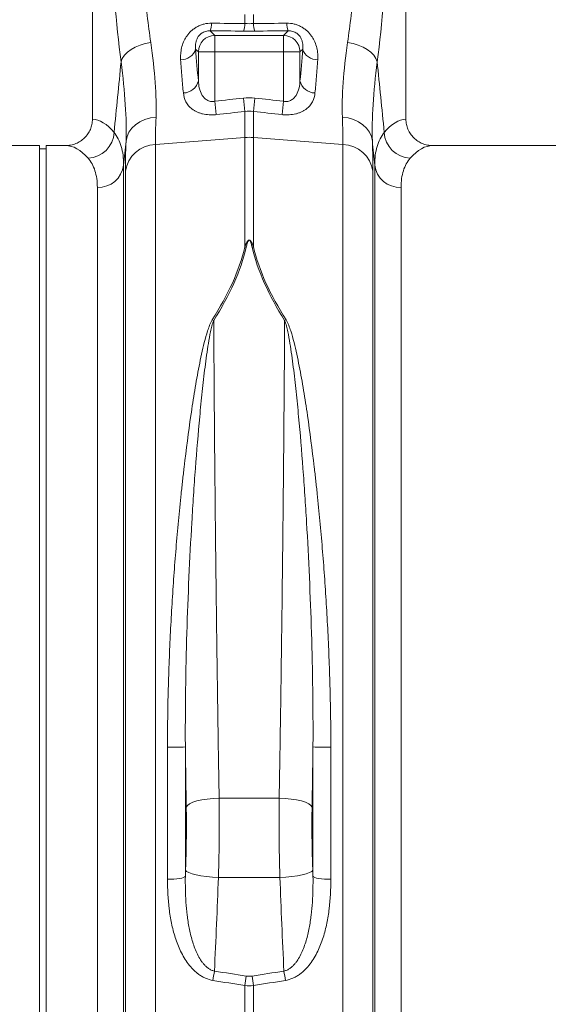
# Model space of a CAD drawing. Units: millimetres. Extents: x -9695 to -5205, y -6635 to -1321.
# Drawn here: x -6820 to -6660, y -3129 to -2830 of the extents above; entities that cross this region are included whole.
import ezdxf

# ---------------------------------------------------------------- set-up
doc = ezdxf.new("R2010")
doc.units = ezdxf.units.MM
doc.linetypes.add('SLD-SOLID', pattern=[0])
doc.layers.add('ACO_DRAINAGE', color=7, linetype='SLD-SOLID')

# ---------------------------------------------------------------- blocks, each defined once
blk = doc.blocks.new('ACO - 32814 - FRONT')
at = {"layer": 'ACO_DRAINAGE', "linetype": 'Continuous', "lineweight": 0}
for p, q in [((661.24, 455.5), (661.24, 365.99)), ((756.24, 365.99), (756.24, 455.5)), ((707.44, 394.98), (707.44, 397.74)), ((710.05, 397.74), (710.05, 394.98)), ((696.92, 392.81), (698.32, 391.4)), ((698.32, 386.42), (698.32, 391.4)), ((698.32, 391.4), (719.16, 391.4)), ((719.16, 391.4), (720.57, 392.81)), ((719.16, 386.42), (719.16, 391.4)), ((674.23, 387.88), (675.69, 388.49)), ((675.69, 388.49), (677.26, 388.96)), ((677.26, 388.96), (678.91, 389.27)), ((738.58, 389.27), (740.22, 388.96)), ((740.22, 388.96), (741.79, 388.49)), ((741.79, 388.49), (743.25, 387.88)), ((670.3, 384.42), (670.94, 385.39)), ((670.94, 385.39), (671.82, 386.31)), ((671.82, 386.31), (672.93, 387.15)), ((672.93, 387.15), (674.23, 387.88)), ((693.34, 386.42), (692.52, 387.24)), ((698.32, 386.42), (693.34, 386.42)), ((693.34, 377.65), (693.34, 386.42)), ((698.32, 386.42), (698.32, 371.45)), ((719.16, 386.42), (698.32, 386.42)), ((724.14, 386.42), (719.16, 386.42)), ((719.16, 371.45), (719.16, 386.42)), ((724.96, 387.24), (724.14, 386.42)), ((724.14, 386.42), (724.14, 377.65)), ((743.25, 387.88), (744.55, 387.15)), ((744.55, 387.15), (745.66, 386.31)), ((745.66, 386.31), (746.55, 385.39)), ((746.55, 385.39), (747.18, 384.42)), ((669.93, 383.41), (670.3, 384.42)), ((747.18, 384.42), (747.55, 383.41)), ((698.32, 371.45), (698.76, 367.39)), ((707, 372.38), (707.44, 368.34)), ((710.05, 368.34), (710.49, 372.38)), ((718.73, 367.39), (719.16, 371.45)), ((707.44, 360.45), (707.44, 368.34)), ((710.05, 368.34), (710.05, 360.45)), ((674.3, 364.31), (675.64, 365.2)), ((675.64, 365.2), (677.15, 365.89)), ((677.15, 365.89), (678.79, 366.36)), ((678.79, 366.36), (680.51, 366.58)), ((736.98, 366.58), (738.7, 366.36)), ((738.7, 366.36), (740.34, 365.89)), ((740.34, 365.89), (741.85, 365.2)), ((741.85, 365.2), (743.18, 364.31)), ((671.72, 360.71), (672.31, 362.03)), ((672.31, 362.03), (673.18, 363.24)), ((673.18, 363.24), (674.3, 364.31)), ((743.18, 364.31), (744.3, 363.24)), ((744.3, 363.24), (745.18, 362.03)), ((745.18, 362.03), (745.77, 360.71)), ((671.42, 359.32), (671.72, 360.71)), ((680.32, 358.34), (707.44, 360.45)), ((707.44, 327.23), (707.44, 360.45)), ((737.16, 358.34), (710.05, 360.45)), ((710.05, 360.45), (710.05, 327.23)), ((745.77, 360.71), (746.07, 359.32)), ((645.24, 358), (564.37, 358)), ((645.24, 179), (645.24, 358)), ((647.24, 357), (645.24, 357)), ((653.12, 358), (647.24, 358)), ((647.24, 179), (647.24, 358)), ((680.32, 358.34), (680.32, 72.29)), ((737.16, 72.29), (737.16, 358.34)), ((845.24, 358), (764.37, 358)), ((670.7, 352.06), (670.7, -7.3)), ((671.23, 77.11), (671.23, 350.25)), ((746.25, 350.25), (746.25, 77.11)), ((746.79, -7.3), (746.79, 352.06)), ((662.73, 0), (662.73, 345.28)), ((754.76, 345.28), (754.76, 0)), ((645.24, 0), (645.24, 179)), ((647.24, 0), (647.24, 179)), ((683.99, 135.45), (683.99, 175.51)), ((689.4, 175.59), (689.4, 136.43)), ((728.08, 136.43), (728.08, 175.59)), ((733.5, 175.51), (733.5, 135.45)), ((690.68, 158.36), (690.02, 157.87)), ((691.65, 158.82), (690.68, 158.36)), ((692.9, 159.21), (691.65, 158.82)), ((694.37, 159.55), (692.9, 159.21)), ((696.02, 159.8), (694.37, 159.55)), ((697.8, 159.97), (696.02, 159.8)), ((699.64, 160.04), (697.8, 159.97)), ((699.64, 160.04), (717.84, 160.04)), ((719.68, 159.97), (717.84, 160.04)), ((721.46, 159.8), (719.68, 159.97)), ((723.12, 159.55), (721.46, 159.8)), ((724.59, 159.21), (723.12, 159.55)), ((725.83, 158.82), (724.59, 159.21)), ((726.8, 158.36), (725.83, 158.82)), ((727.47, 157.87), (726.8, 158.36)), ((690.02, 157.87), (689.68, 157.36)), ((727.8, 157.36), (727.47, 157.87)), ((689.8, 137.87), (689.47, 138.25)), ((690.45, 137.49), (689.8, 137.87)), ((691.42, 137.14), (690.45, 137.49)), ((727.03, 137.49), (726.06, 137.14)), ((727.69, 137.87), (727.03, 137.49)), ((728.02, 138.25), (727.69, 137.87)), ((683.99, 135.45), (684.96, 135.46)), ((684.96, 135.46), (685.92, 135.5)), ((685.92, 135.5), (686.82, 135.58)), ((686.82, 135.58), (687.63, 135.7)), ((687.63, 135.7), (688.31, 135.85)), ((688.31, 135.85), (688.85, 136.03)), ((688.85, 136.03), (689.22, 136.22)), ((689.22, 136.22), (689.4, 136.43)), ((692.66, 136.82), (691.42, 137.14)), ((694.14, 136.53), (692.66, 136.82)), ((695.8, 136.31), (694.14, 136.53)), ((697.58, 136.14), (695.8, 136.31)), ((699.43, 136.04), (697.58, 136.14)), ((718.06, 136.04), (699.43, 136.04)), ((719.9, 136.14), (718.06, 136.04)), ((721.69, 136.31), (719.9, 136.14)), ((723.35, 136.53), (721.69, 136.31)), ((724.82, 136.82), (723.35, 136.53)), ((726.06, 137.14), (724.82, 136.82)), ((728.08, 136.43), (728.27, 136.22)), ((728.27, 136.22), (728.64, 136.03)), ((728.64, 136.03), (729.17, 135.85)), ((729.17, 135.85), (729.86, 135.7)), ((729.86, 135.7), (730.67, 135.58)), ((730.67, 135.58), (731.57, 135.5)), ((731.57, 135.5), (732.52, 135.46)), ((732.52, 135.46), (733.5, 135.45)), ((707.44, 72.17), (707.44, 103.25)), ((710.05, 103.25), (710.05, 72.17))]:
    blk.add_line(p, q, dxfattribs=at)
for centre, radius, start, end in [((691.67, 394.99), 5.68, 337.3853, 1.1201), ((701.87, 394.87), 5.57, 337.1537, 1.0739), ((715.62, 394.87), 5.57, 178.9261, 202.8463), ((725.82, 394.99), 5.68, 178.8799, 202.6147), ((698.37, 386.37), 5.03, 90.5081, 179.4919), ((719.12, 386.37), 5.03, 0.5081, 89.4919), ((688.12, 388.66), 4.63, 268.2484, 342.1319), ((729.36, 388.66), 4.63, 197.8681, 271.7516), ((688.74, 378.66), 4.71, 270.6821, 347.6252), ((728.74, 378.66), 4.71, 192.3748, 269.3179), ((659.61, 362.35), 8.2, 272.1838, 357.4488), ((757.88, 362.35), 8.2, 182.5512, 267.8162), ((708.74, 343.65), 16.85, 85.5493, 94.4507), ((680.63, 348.84), 9.5, 91.859, 171.4767), ((736.85, 348.84), 9.5, 8.5233, 88.141), ((662.97, 353.07), 7.79, 268.2179, 352.5911), ((754.51, 353.07), 7.79, 187.4089, 271.7821), ((707.08, 320.4), 6.84, 83.3831, 87.0491), ((710.4, 320.4), 6.84, 92.9509, 96.6169), ((694.75, 297.34), 8.28, 66.913, 70.1519), ((722.73, 297.34), 8.28, 109.8481, 113.087), ((685.29, 272.99), 97.48, 269.2354, 272.4188), ((732.2, 272.99), 97.48, 267.5812, 270.7646), ((846.86, 83.29), 150.63, 170.7052, 171.7949), ((570.63, 83.29), 150.63, 8.2051, 9.2948), ((857.78, 81.81), 151.87, 170.7945, 171.8865), ((559.7, 81.81), 151.87, 8.1135, 9.2055)]:
    blk.add_arc(centre, radius, start, end, dxfattribs=at)
for centre, major_axis, ratio, start_param, end_param in [((685.69, 449.55), (0, 111.18), 0.176348, 1.818903, 2.207877), ((731.79, 449.55), (0, 111.18), 0.176348, 4.075308, 4.464282), ((698.95, 449.55), (0, 96.27), 0.087491, 2.274759, 2.414037), ((718.54, 449.55), (0, 96.27), 0.087491, 3.869148, 4.008426), ((661, 179), (0, 187), 0.176327, 6.075507, 6.275756), ((756.49, 179), (0, 187), 0.176327, 0.007429, 0.207679), ((653.12, 179), (0, 179), 0.184208, 6.075507, 6.283185), ((764.37, 179), (0, 179), 0.184208, 0, 0.207679)]:
    blk.add_ellipse(centre, major_axis=major_axis, ratio=ratio, start_param=start_param, end_param=end_param, dxfattribs=at)
for points, knots in [([(675.66, 424.66), (675.82, 421.45), (676.01, 418.31), (676.44, 412.13), (676.68, 409.1), (677.23, 403.14), (677.53, 400.25), (678.18, 394.63), (678.53, 391.9), (678.91, 389.27)], [0, 0, 0, 0, 0.25, 0.25, 0.5, 0.5, 0.75, 0.75, 1, 1, 1, 1]), ([(738.58, 389.27), (738.96, 391.9), (739.31, 394.63), (739.96, 400.24), (740.26, 403.14), (740.81, 409.09), (741.05, 412.13), (741.48, 418.31), (741.67, 421.45), (741.82, 424.66)], [0, 0, 0, 0, 0.25, 0.25, 0.5, 0.5, 0.75, 0.75, 1, 1, 1, 1]), ([(687.98, 384.03), (687.94, 384.62), (687.94, 385.21), (688.03, 386.41), (688.12, 387.01), (688.4, 388.22), (688.59, 388.82), (688.98, 389.71), (689.12, 390.01), (689.44, 390.59), (689.62, 390.88), (690.2, 391.72), (690.66, 392.26), (691.45, 392.98), (691.73, 393.21), (692.32, 393.64), (692.64, 393.84), (693.29, 394.2), (693.63, 394.36), (694.34, 394.63), (694.71, 394.75), (695.82, 395.03), (696.58, 395.11), (697.35, 395.1)], [0, 0, 0, 0, 0.125, 0.125, 0.25, 0.25, 0.375, 0.375, 0.4375, 0.4375, 0.5, 0.5, 0.625, 0.625, 0.6875, 0.6875, 0.75, 0.75, 0.8125, 0.8125, 0.875, 0.875, 1, 1, 1, 1]), ([(720.13, 395.1), (720.9, 395.11), (721.66, 395.03), (722.78, 394.75), (723.15, 394.63), (723.85, 394.36), (724.19, 394.2), (724.85, 393.84), (725.16, 393.64), (725.76, 393.21), (726.04, 392.98), (726.83, 392.26), (727.29, 391.72), (727.87, 390.88), (728.04, 390.59), (728.36, 390.01), (728.51, 389.71), (728.89, 388.82), (729.09, 388.22), (729.37, 387.01), (729.46, 386.41), (729.55, 385.21), (729.55, 384.62), (729.51, 384.03)], [0, 0, 0, 0, 0.125, 0.125, 0.1875, 0.1875, 0.25, 0.25, 0.3125, 0.3125, 0.375, 0.375, 0.5, 0.5, 0.5625, 0.5625, 0.625, 0.625, 0.75, 0.75, 0.875, 0.875, 1, 1, 1, 1]), ([(696.92, 392.81), (696.69, 392.81), (696.45, 392.8), (695.99, 392.74), (695.75, 392.69), (695.29, 392.56), (695.08, 392.47), (694.68, 392.28), (694.49, 392.16), (693.97, 391.8), (693.71, 391.53), (693.26, 390.97), (693.09, 390.69), (692.82, 390.13), (692.72, 389.85), (692.57, 389.3), (692.52, 389.03), (692.46, 388.5), (692.45, 388.24), (692.47, 387.73), (692.49, 387.48), (692.52, 387.24)], [0, 0, 0, 0, 0.0625, 0.0625, 0.125, 0.125, 0.1875, 0.1875, 0.25, 0.25, 0.375, 0.375, 0.5, 0.5, 0.625, 0.625, 0.75, 0.75, 0.875, 0.875, 1, 1, 1, 1]), ([(724.96, 387.24), (725, 387.48), (725.02, 387.73), (725.03, 388.24), (725.02, 388.5), (724.96, 389.03), (724.91, 389.3), (724.77, 389.85), (724.67, 390.13), (724.4, 390.69), (724.23, 390.97), (723.78, 391.53), (723.51, 391.79), (723, 392.16), (722.81, 392.27), (722.41, 392.47), (722.19, 392.56), (721.73, 392.7), (721.5, 392.74), (721.04, 392.8), (720.8, 392.81), (720.57, 392.81)], [0, 0, 0, 0, 0.125, 0.125, 0.25, 0.25, 0.375, 0.375, 0.5, 0.5, 0.625, 0.625, 0.75, 0.75, 0.8125, 0.8125, 0.875, 0.875, 0.9375, 0.9375, 1, 1, 1, 1]), ([(678.91, 389.27), (679.53, 384.91), (679.99, 380.85), (680.55, 373.29), (680.63, 369.79), (680.51, 366.58)], [0, 0, 0, 0, 0.5, 0.5, 1, 1, 1, 1]), ([(736.98, 366.58), (736.85, 369.79), (736.94, 373.29), (737.49, 380.85), (737.95, 384.91), (738.58, 389.27)], [0, 0, 0, 0, 0.5, 0.5, 1, 1, 1, 1]), ([(671.42, 359.32), (671.54, 362.71), (671.46, 366.43), (670.95, 374.46), (670.51, 378.78), (669.93, 383.41)], [0, 0, 0, 0, 0.5, 0.5, 1, 1, 1, 1]), ([(688.8, 373.95), (688.65, 375.52), (688.51, 377.14), (688.24, 380.5), (688.11, 382.24), (687.98, 384.03)], [0, 0, 0, 0, 0.5, 0.5, 1, 1, 1, 1]), ([(729.51, 384.03), (729.38, 382.24), (729.25, 380.5), (728.97, 377.14), (728.83, 375.52), (728.69, 373.95)], [0, 0, 0, 0, 0.5, 0.5, 1, 1, 1, 1]), ([(747.55, 383.41), (746.97, 378.78), (746.54, 374.46), (746.03, 366.43), (745.94, 362.71), (746.07, 359.32)], [0, 0, 0, 0, 0.5, 0.5, 1, 1, 1, 1]), ([(693.34, 377.65), (693.38, 376.9), (693.47, 376.17), (693.8, 374.75), (694.04, 374.06), (694.49, 373.27), (694.59, 373.12), (694.8, 372.82), (694.92, 372.67), (695.29, 372.26), (695.58, 372.02), (696.08, 371.72), (696.26, 371.63), (696.64, 371.5), (696.84, 371.44), (697.25, 371.37), (697.47, 371.36), (697.9, 371.37), (698.11, 371.4), (698.32, 371.45)], [0, 0, 0, 0, 0.25, 0.25, 0.5, 0.5, 0.5625, 0.5625, 0.625, 0.625, 0.75, 0.75, 0.8125, 0.8125, 0.875, 0.875, 0.9375, 0.9375, 1, 1, 1, 1]), ([(719.16, 371.45), (719.37, 371.4), (719.59, 371.37), (720.02, 371.36), (720.23, 371.37), (720.64, 371.44), (720.84, 371.49), (721.22, 371.63), (721.4, 371.72), (721.91, 372.02), (722.19, 372.26), (722.57, 372.67), (722.69, 372.82), (722.9, 373.11), (723, 373.27), (723.44, 374.06), (723.69, 374.75), (724.02, 376.17), (724.11, 376.9), (724.14, 377.65)], [0, 0, 0, 0, 0.0625, 0.0625, 0.125, 0.125, 0.1875, 0.1875, 0.25, 0.25, 0.375, 0.375, 0.4375, 0.4375, 0.5, 0.5, 0.75, 0.75, 1, 1, 1, 1]), ([(698.76, 367.39), (698.4, 367.35), (698.05, 367.32), (697.33, 367.3), (696.98, 367.31), (695.94, 367.37), (695.28, 367.46), (694.33, 367.68), (694.02, 367.77), (693.44, 367.97), (693.16, 368.08), (692.63, 368.32), (692.38, 368.45), (691.9, 368.73), (691.67, 368.89), (691.03, 369.36), (690.67, 369.71), (690.04, 370.46), (689.77, 370.86), (689.13, 372.11), (688.89, 373), (688.8, 373.95)], [0, 0, 0, 0, 0.0625, 0.0625, 0.125, 0.125, 0.25, 0.25, 0.3125, 0.3125, 0.375, 0.375, 0.4375, 0.4375, 0.5, 0.5, 0.625, 0.625, 0.75, 0.75, 1, 1, 1, 1]), ([(728.69, 373.95), (728.6, 373), (728.36, 372.11), (727.71, 370.86), (727.45, 370.46), (726.82, 369.71), (726.45, 369.36), (725.82, 368.89), (725.59, 368.73), (725.11, 368.45), (724.86, 368.32), (724.33, 368.08), (724.05, 367.97), (723.46, 367.77), (723.15, 367.68), (722.21, 367.46), (721.55, 367.37), (720.51, 367.31), (720.15, 367.3), (719.44, 367.32), (719.08, 367.35), (718.73, 367.39)], [0, 0, 0, 0, 0.25, 0.25, 0.375, 0.375, 0.5, 0.5, 0.5625, 0.5625, 0.625, 0.625, 0.6875, 0.6875, 0.75, 0.75, 0.875, 0.875, 0.9375, 0.9375, 1, 1, 1, 1]), ([(653.12, 358), (653.65, 358), (654.18, 358.05), (654.95, 358.2), (655.2, 358.26), (655.71, 358.41), (655.96, 358.5), (656.7, 358.8), (657.16, 359.04), (658.04, 359.61), (658.46, 359.95), (659.22, 360.68), (659.55, 361.08), (660, 361.74), (660.14, 361.97), (660.4, 362.43), (660.51, 362.67), (660.82, 363.39), (660.98, 363.89), (661.19, 364.94), (661.24, 365.46), (661.24, 365.99)], [0, 0, 0, 0, 0.125, 0.125, 0.1875, 0.1875, 0.25, 0.25, 0.375, 0.375, 0.5, 0.5, 0.625, 0.625, 0.6875, 0.6875, 0.75, 0.75, 0.875, 0.875, 1, 1, 1, 1]), ([(756.24, 365.99), (756.24, 365.46), (756.3, 364.94), (756.45, 364.17), (756.52, 363.91), (756.67, 363.41), (756.77, 363.16), (757.08, 362.43), (757.33, 361.97), (757.77, 361.32), (757.93, 361.1), (758.28, 360.7), (758.45, 360.5), (759.02, 359.95), (759.43, 359.62), (760.32, 359.04), (760.79, 358.8), (761.51, 358.5), (761.76, 358.42), (762.27, 358.27), (762.53, 358.2), (763.31, 358.05), (763.83, 358), (764.37, 358)], [0, 0, 0, 0, 0.125, 0.125, 0.1875, 0.1875, 0.25, 0.25, 0.375, 0.375, 0.4375, 0.4375, 0.5, 0.5, 0.625, 0.625, 0.75, 0.75, 0.8125, 0.8125, 0.875, 0.875, 1, 1, 1, 1]), ([(667.8, 361.98), (668.75, 360.78), (669.47, 359.35), (670.45, 356.04), (670.7, 354.17), (670.7, 352.06)], [0, 0, 0, 0, 0.5, 0.5, 1, 1, 1, 1]), ([(746.79, 352.06), (746.78, 354.17), (747.04, 356.04), (748.01, 359.35), (748.74, 360.78), (749.69, 361.98)], [0, 0, 0, 0, 0.5, 0.5, 1, 1, 1, 1]), ([(662.73, 345.28), (662.73, 347.19), (662.48, 348.89), (661.54, 351.84), (660.84, 353.1), (659.92, 354.15)], [0, 0, 0, 0, 0.5, 0.5, 1, 1, 1, 1]), ([(757.57, 354.15), (756.65, 353.1), (755.95, 351.84), (755, 348.89), (754.76, 347.19), (754.76, 345.28)], [0, 0, 0, 0, 0.5, 0.5, 1, 1, 1, 1]), ([(707.44, 327.23), (707.57, 327.62), (707.71, 328), (707.98, 328.57), (708.08, 328.75), (708.26, 329.02), (708.33, 329.11), (708.46, 329.22), (708.51, 329.26), (708.63, 329.32), (708.7, 329.33), (708.84, 329.32), (708.91, 329.3), (709.01, 329.23), (709.06, 329.19), (709.18, 329.08), (709.25, 328.99), (709.42, 328.73), (709.52, 328.54), (709.78, 327.99), (709.92, 327.61), (710.05, 327.23)], [0, 0, 0, 0, 0.25, 0.25, 0.375, 0.375, 0.4375, 0.4375, 0.46875, 0.46875, 0.5, 0.5, 0.53125, 0.53125, 0.5625, 0.5625, 0.625, 0.625, 0.75, 0.75, 1, 1, 1, 1]), ([(709.61, 327.19), (709.53, 327.56), (709.44, 327.92), (709.27, 328.46), (709.21, 328.64), (709.1, 328.91), (709.06, 328.99), (708.98, 329.12), (708.95, 329.16), (708.9, 329.22), (708.87, 329.24), (708.83, 329.27), (708.8, 329.28), (708.73, 329.29), (708.7, 329.29), (708.64, 329.26), (708.62, 329.24), (708.56, 329.19), (708.53, 329.15), (708.44, 329.02), (708.4, 328.93), (708.28, 328.66), (708.22, 328.48), (708.05, 327.93), (707.96, 327.56), (707.87, 327.19)], [0, 0, 0, 0, 0.25, 0.25, 0.375, 0.375, 0.4375, 0.4375, 0.46875, 0.46875, 0.484375, 0.484375, 0.5, 0.5, 0.515625, 0.515625, 0.53125, 0.53125, 0.5625, 0.5625, 0.625, 0.625, 0.75, 0.75, 1, 1, 1, 1]), ([(697.57, 305.13), (699.94, 308.89), (701.98, 312.62), (705.31, 319.99), (706.6, 323.63), (707.44, 327.23)], [0, 0, 0, 0, 0.5, 0.5, 1, 1, 1, 1]), ([(707.87, 327.19), (707.04, 323.58), (705.75, 319.91), (702.42, 312.5), (700.38, 308.75), (698, 304.96)], [0, 0, 0, 0, 0.5, 0.5, 1, 1, 1, 1]), ([(719.48, 304.96), (717.11, 308.75), (715.07, 312.5), (711.74, 319.91), (710.45, 323.58), (709.61, 327.19)], [0, 0, 0, 0, 0.5, 0.5, 1, 1, 1, 1]), ([(710.05, 327.23), (710.89, 323.63), (712.17, 319.99), (715.5, 312.62), (717.55, 308.89), (719.92, 305.13)], [0, 0, 0, 0, 0.5, 0.5, 1, 1, 1, 1]), ([(683.99, 175.51), (683.99, 178.45), (684.01, 181.38), (684.07, 185.78), (684.09, 187.25), (684.15, 190.18), (684.18, 191.64), (684.38, 198.95), (684.6, 204.74), (685.18, 216.2), (685.52, 221.87), (686.33, 233.1), (686.79, 238.65), (687.57, 246.9), (687.84, 249.63), (688.27, 253.71), (688.41, 255.07), (688.71, 257.78), (688.87, 259.12), (689.65, 265.82), (690.33, 271.05), (691.45, 278.71), (691.84, 281.23), (692.66, 286.21), (693.1, 288.67), (693.8, 292.31), (694.05, 293.52), (694.57, 295.91), (694.84, 297.1), (695.44, 299.46), (695.76, 300.62), (696.32, 302.34), (696.52, 302.91), (696.86, 303.76), (696.98, 304.04), (697.25, 304.59), (697.39, 304.86), (697.57, 305.13)], [0, 0, 0, 0, 0.0625, 0.0625, 0.09375, 0.09375, 0.125, 0.125, 0.25, 0.25, 0.375, 0.375, 0.5, 0.5, 0.5625, 0.5625, 0.59375, 0.59375, 0.625, 0.625, 0.75, 0.75, 0.8125, 0.8125, 0.875, 0.875, 0.90625, 0.90625, 0.9375, 0.9375, 0.96875, 0.96875, 0.984375, 0.984375, 0.992187, 0.992187, 1, 1, 1, 1]), ([(698, 304.96), (697.88, 304.68), (697.79, 304.4), (697.61, 303.83), (697.53, 303.54), (697.3, 302.68), (697.17, 302.1), (696.8, 300.36), (696.59, 299.18), (696.2, 296.81), (696.02, 295.61), (695.68, 293.2), (695.52, 291.99), (695.06, 288.33), (694.78, 285.86), (694.25, 280.85), (694, 278.32), (693.28, 270.64), (692.84, 265.4), (692.24, 257.35), (692.05, 254.63), (691.69, 249.18), (691.52, 246.45), (691.03, 238.21), (690.74, 232.66), (690.24, 221.48), (690.03, 215.84), (689.69, 204.47), (689.56, 198.74), (689.46, 191.51), (689.45, 190.06), (689.42, 187.16), (689.41, 185.72), (689.39, 181.37), (689.39, 178.48), (689.4, 175.59)], [0, 0, 0, 0, 0.007813, 0.007813, 0.015625, 0.015625, 0.03125, 0.03125, 0.0625, 0.0625, 0.09375, 0.09375, 0.125, 0.125, 0.1875, 0.1875, 0.25, 0.25, 0.375, 0.375, 0.4375, 0.4375, 0.5, 0.5, 0.625, 0.625, 0.75, 0.75, 0.875, 0.875, 0.90625, 0.90625, 0.9375, 0.9375, 1, 1, 1, 1]), ([(698, 304.96), (698.03, 299.78), (698.06, 294.42), (698.14, 283.39), (698.18, 277.7), (698.25, 268.93), (698.28, 265.96), (698.32, 261.45), (698.33, 259.93), (698.36, 256.9), (698.38, 255.38), (698.45, 247.76), (698.51, 241.61), (698.65, 229.19), (698.73, 222.92), (698.85, 213.43), (698.89, 210.25), (698.95, 205.46), (698.97, 203.87), (699.02, 200.68), (699.04, 199.09), (699.15, 191.16), (699.24, 184.86), (699.44, 172.38), (699.54, 166.18), (699.64, 160.04)], [0, 0, 0, 0, 0.125, 0.125, 0.25, 0.25, 0.3125, 0.3125, 0.34375, 0.34375, 0.375, 0.375, 0.5, 0.5, 0.625, 0.625, 0.6875, 0.6875, 0.71875, 0.71875, 0.75, 0.75, 0.875, 0.875, 1, 1, 1, 1]), ([(717.84, 160.04), (717.95, 166.18), (718.05, 172.38), (718.24, 184.86), (718.34, 191.16), (718.45, 199.09), (718.47, 200.68), (718.51, 203.87), (718.53, 205.46), (718.6, 210.25), (718.64, 213.43), (718.76, 222.92), (718.83, 229.19), (718.97, 241.61), (719.04, 247.76), (719.11, 255.38), (719.12, 256.9), (719.15, 259.93), (719.17, 261.45), (719.21, 265.96), (719.23, 268.93), (719.31, 277.7), (719.35, 283.39), (719.43, 294.42), (719.46, 299.78), (719.48, 304.96)], [0, 0, 0, 0, 0.125, 0.125, 0.25, 0.25, 0.28125, 0.28125, 0.3125, 0.3125, 0.375, 0.375, 0.5, 0.5, 0.625, 0.625, 0.65625, 0.65625, 0.6875, 0.6875, 0.75, 0.75, 0.875, 0.875, 1, 1, 1, 1]), ([(728.08, 175.59), (728.1, 178.48), (728.1, 181.37), (728.08, 185.72), (728.07, 187.16), (728.04, 190.06), (728.02, 191.51), (727.92, 198.74), (727.8, 204.47), (727.46, 215.84), (727.24, 221.48), (726.75, 232.66), (726.46, 238.21), (725.97, 246.45), (725.8, 249.18), (725.44, 254.63), (725.24, 257.35), (724.64, 265.4), (724.21, 270.64), (723.49, 278.32), (723.24, 280.85), (722.71, 285.86), (722.43, 288.33), (721.97, 291.99), (721.81, 293.2), (721.47, 295.61), (721.29, 296.81), (720.9, 299.18), (720.69, 300.36), (720.32, 302.1), (720.19, 302.68), (719.96, 303.54), (719.88, 303.83), (719.7, 304.4), (719.6, 304.68), (719.48, 304.96)], [0, 0, 0, 0, 0.0625, 0.0625, 0.09375, 0.09375, 0.125, 0.125, 0.25, 0.25, 0.375, 0.375, 0.5, 0.5, 0.5625, 0.5625, 0.625, 0.625, 0.75, 0.75, 0.8125, 0.8125, 0.875, 0.875, 0.90625, 0.90625, 0.9375, 0.9375, 0.96875, 0.96875, 0.984375, 0.984375, 0.992187, 0.992187, 1, 1, 1, 1]), ([(719.92, 305.13), (720.09, 304.86), (720.24, 304.59), (720.5, 304.04), (720.62, 303.76), (720.97, 302.91), (721.17, 302.34), (721.73, 300.62), (722.05, 299.46), (722.64, 297.1), (722.92, 295.91), (723.44, 293.52), (723.68, 292.31), (724.39, 288.67), (724.82, 286.21), (725.65, 281.23), (726.04, 278.71), (727.15, 271.05), (727.83, 265.82), (728.62, 259.12), (728.77, 257.78), (729.07, 255.07), (729.22, 253.71), (729.65, 249.63), (729.92, 246.9), (730.69, 238.65), (731.15, 233.1), (731.96, 221.87), (732.31, 216.2), (732.88, 204.74), (733.11, 198.95), (733.3, 191.64), (733.33, 190.18), (733.39, 187.25), (733.42, 185.78), (733.48, 181.38), (733.5, 178.45), (733.5, 175.51)], [0, 0, 0, 0, 0.007813, 0.007813, 0.015625, 0.015625, 0.03125, 0.03125, 0.0625, 0.0625, 0.09375, 0.09375, 0.125, 0.125, 0.1875, 0.1875, 0.25, 0.25, 0.375, 0.375, 0.40625, 0.40625, 0.4375, 0.4375, 0.5, 0.5, 0.625, 0.625, 0.75, 0.75, 0.875, 0.875, 0.90625, 0.90625, 0.9375, 0.9375, 1, 1, 1, 1]), ([(699.64, 160.04), (699.67, 158.09), (699.68, 156.1), (699.69, 153.09), (699.69, 152.08), (699.68, 150.07), (699.67, 149.06), (699.64, 146.04), (699.62, 144.04), (699.54, 140.03), (699.49, 138.03), (699.43, 136.04)], [0, 0, 0, 0, 0.25, 0.25, 0.375, 0.375, 0.5, 0.5, 0.75, 0.75, 1, 1, 1, 1]), ([(718.06, 136.04), (718, 138.03), (717.95, 140.04), (717.89, 143.08), (717.87, 144.1), (717.84, 146.12), (717.83, 147.13), (717.8, 150.15), (717.8, 152.15), (717.8, 156.12), (717.82, 158.09), (717.84, 160.04)], [0, 0, 0, 0, 0.25, 0.25, 0.375, 0.375, 0.5, 0.5, 0.75, 0.75, 1, 1, 1, 1]), ([(689.47, 138.25), (689.53, 139.84), (689.58, 141.43), (689.66, 144.62), (689.69, 146.21), (689.71, 148.62), (689.72, 149.42), (689.73, 151.03), (689.73, 151.83), (689.72, 154.23), (689.71, 155.81), (689.68, 157.36)], [0, 0, 0, 0, 0.25, 0.25, 0.5, 0.5, 0.625, 0.625, 0.75, 0.75, 1, 1, 1, 1]), ([(727.8, 157.36), (727.78, 155.81), (727.76, 154.24), (727.76, 151.08), (727.76, 149.49), (727.79, 147.08), (727.8, 146.28), (727.83, 144.67), (727.85, 143.86), (727.91, 141.44), (727.96, 139.84), (728.02, 138.25)], [0, 0, 0, 0, 0.25, 0.25, 0.5, 0.5, 0.625, 0.625, 0.75, 0.75, 1, 1, 1, 1]), ([(697.77, 104.78), (697, 104.91), (696.26, 105.13), (695.19, 105.59), (694.84, 105.77), (694.17, 106.15), (693.84, 106.36), (693.22, 106.81), (692.92, 107.04), (692.34, 107.54), (692.06, 107.8), (691.25, 108.61), (690.76, 109.18), (689.85, 110.38), (689.43, 111), (688.66, 112.29), (688.3, 112.95), (687.33, 114.98), (686.79, 116.37), (685.88, 119.22), (685.51, 120.67), (684.91, 123.57), (684.68, 125.03), (684.14, 129.45), (683.99, 132.44), (683.99, 135.45)], [0, 0, 0, 0, 0.0625, 0.0625, 0.09375, 0.09375, 0.125, 0.125, 0.15625, 0.15625, 0.1875, 0.1875, 0.25, 0.25, 0.3125, 0.3125, 0.375, 0.375, 0.5, 0.5, 0.625, 0.625, 0.75, 0.75, 1, 1, 1, 1]), ([(689.4, 136.43), (689.37, 133.78), (689.42, 131.15), (689.68, 127.21), (689.8, 125.91), (690.12, 123.3), (690.31, 122), (690.81, 119.41), (691.11, 118.12), (691.85, 115.59), (692.29, 114.34), (693.12, 112.55), (693.42, 111.97), (693.94, 111.12), (694.12, 110.84), (694.5, 110.3), (694.71, 110.04), (695.14, 109.53), (695.37, 109.29), (695.85, 108.84), (696.11, 108.63), (696.66, 108.24), (696.95, 108.07), (697.55, 107.8), (697.88, 107.69), (698.21, 107.62)], [0, 0, 0, 0, 0.25, 0.25, 0.375, 0.375, 0.5, 0.5, 0.625, 0.625, 0.75, 0.75, 0.8125, 0.8125, 0.84375, 0.84375, 0.875, 0.875, 0.90625, 0.90625, 0.9375, 0.9375, 0.96875, 0.96875, 1, 1, 1, 1]), ([(719.28, 107.62), (719.61, 107.69), (719.92, 107.79), (720.53, 108.07), (720.82, 108.24), (721.37, 108.62), (721.63, 108.84), (722.12, 109.29), (722.34, 109.53), (722.77, 110.03), (722.98, 110.3), (723.37, 110.84), (723.55, 111.12), (724.06, 111.96), (724.36, 112.55), (725.19, 114.34), (725.64, 115.59), (726.38, 118.12), (726.68, 119.4), (727.17, 122), (727.37, 123.3), (727.68, 125.91), (727.8, 127.21), (728.06, 131.15), (728.12, 133.78), (728.08, 136.43)], [0, 0, 0, 0, 0.03125, 0.03125, 0.0625, 0.0625, 0.09375, 0.09375, 0.125, 0.125, 0.15625, 0.15625, 0.1875, 0.1875, 0.25, 0.25, 0.375, 0.375, 0.5, 0.5, 0.625, 0.625, 0.75, 0.75, 1, 1, 1, 1]), ([(733.5, 135.45), (733.5, 132.44), (733.35, 129.45), (732.81, 125.03), (732.57, 123.57), (731.97, 120.67), (731.61, 119.22), (730.7, 116.37), (730.16, 114.98), (729.18, 112.95), (728.83, 112.29), (728.05, 111), (727.64, 110.38), (726.73, 109.18), (726.24, 108.61), (725.43, 107.8), (725.15, 107.54), (724.57, 107.04), (724.27, 106.81), (723.64, 106.36), (723.32, 106.15), (722.65, 105.77), (722.3, 105.59), (721.23, 105.13), (720.49, 104.91), (719.71, 104.78)], [0, 0, 0, 0, 0.25, 0.25, 0.375, 0.375, 0.5, 0.5, 0.625, 0.625, 0.6875, 0.6875, 0.75, 0.75, 0.8125, 0.8125, 0.84375, 0.84375, 0.875, 0.875, 0.90625, 0.90625, 0.9375, 0.9375, 1, 1, 1, 1])]:
    blk.add_open_spline(points, degree=3, knots=knots, dxfattribs=at)
for points in [[(697.35, 395.1), (700.71, 395.06), (704.07, 395.02), (707.44, 394.98)], [(707.44, 394.98), (708.31, 394.95), (709.18, 394.95), (710.05, 394.98)], [(710.05, 394.98), (713.41, 395.02), (716.77, 395.06), (720.13, 395.1)], [(707, 392.71), (703.64, 392.74), (700.28, 392.78), (696.92, 392.81)], [(710.49, 392.71), (709.32, 392.7), (708.16, 392.7), (707, 392.71)], [(720.57, 392.81), (717.21, 392.78), (713.85, 392.74), (710.49, 392.71)], [(667.8, 361.98), (668.51, 369.13), (669.22, 376.27), (669.93, 383.41)], [(747.55, 383.41), (748.27, 376.27), (748.98, 369.13), (749.69, 361.98)], [(698.32, 371.45), (701.22, 371.76), (704.11, 372.07), (707, 372.38)], [(707, 372.38), (708.16, 372.5), (709.32, 372.5), (710.49, 372.38)], [(710.49, 372.38), (713.38, 372.07), (716.27, 371.76), (719.16, 371.45)], [(707.44, 368.34), (704.54, 368.02), (701.65, 367.7), (698.76, 367.39)], [(710.05, 368.34), (709.18, 368.45), (708.31, 368.45), (707.44, 368.34)], [(718.73, 367.39), (715.83, 367.7), (712.94, 368.02), (710.05, 368.34)], [(680.51, 366.58), (680.39, 363.48), (680.32, 360.74), (680.32, 358.34)], [(737.16, 358.34), (737.16, 360.74), (737.1, 363.48), (736.98, 366.58)], [(671.42, 359.32), (671.18, 356.9), (670.94, 354.48), (670.7, 352.06)], [(671.23, 350.25), (671.23, 352.89), (671.3, 355.92), (671.42, 359.32)], [(746.07, 359.32), (746.19, 355.92), (746.25, 352.89), (746.25, 350.25)], [(746.79, 352.06), (746.55, 354.48), (746.31, 356.9), (746.07, 359.32)], [(689.68, 157.36), (689.59, 163.4), (689.49, 169.47), (689.4, 175.59)], [(728.08, 175.59), (727.99, 169.47), (727.9, 163.39), (727.8, 157.36)], [(689.4, 136.43), (689.42, 137.04), (689.45, 137.64), (689.47, 138.25)], [(728.02, 138.25), (728.04, 137.64), (728.06, 137.04), (728.08, 136.43)], [(699.43, 136.04), (699.07, 126.56), (698.66, 117.09), (698.21, 107.62)], [(719.28, 107.62), (718.82, 117.09), (718.41, 126.56), (718.06, 136.04)], [(698.21, 107.62), (701.43, 107.11), (704.65, 106.61), (707.87, 106.11)], [(709.61, 106.11), (712.84, 106.61), (716.06, 107.11), (719.28, 107.62)], [(707.44, 103.25), (704.21, 103.76), (700.99, 104.27), (697.77, 104.78)], [(707.87, 106.11), (708.45, 106.02), (709.03, 106.02), (709.61, 106.11)], [(719.71, 104.78), (716.49, 104.27), (713.27, 103.76), (710.05, 103.25)], [(710.05, 103.25), (709.18, 103.14), (708.31, 103.14), (707.44, 103.25)]]:
    blk.add_open_spline(points, degree=3, dxfattribs=at)

msp = doc.modelspace()

# ---------------------------------------------------------------- block references
at = {"layer": 'ACO_DRAINAGE'}
msp.add_blockref('ACO - 32814 - FRONT', (-7459.63, -3226.59), dxfattribs=at)

doc.saveas('drawing.dxf')
